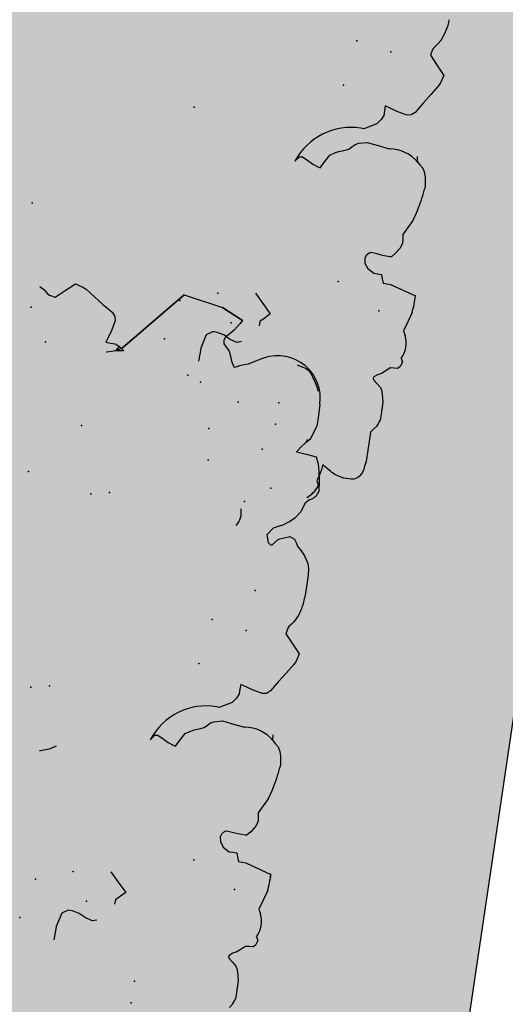
# Model space of a CAD drawing. Extents: x 556.8 to 637.3, y 478.3 to 534.2.
# Drawn here: x 627.2 to 627.7, y 485.9 to 486.9 of the extents above; entities that cross this region are included whole.
import ezdxf

# ---------------------------------------------------------------- set-up
doc = ezdxf.new("R2010")
doc.units = 0
doc.linetypes.add('NASCOSTA2', pattern=[4.7625, 3.175, -1.5875])
doc.layers.get('DEFPOINTS').update_dxf_attribs({"linetype": 'CONTINUOUS'})
for name, color, linetype in [('LIMITIPLANIM', 1, 'CONTINUOUS'), ('SIEPE', 75, 'CONTINUOUS'), ('TRATTEGGI', 9, 'CONTINUOUS')]:
    doc.layers.add(name, color=color, linetype=linetype)

# ---------------------------------------------------------------- blocks, each defined once
blk = doc.blocks.new('SIEPEVERT')
at = {"layer": 'SIEPE'}
for p, q in [((193.63065, 473.29585), (193.63243, 473.30169)), ((193.63065, 473.29585), (193.63243, 473.30169)), ((193.63084, 473.30541), (193.63085, 473.30665)), ((193.63084, 473.30541), (193.63085, 473.30665)), ((193.63164, 473.30355), (193.63084, 473.30541)), ((193.63164, 473.30355), (193.63084, 473.30541)), ((193.63243, 473.30169), (193.63164, 473.30355)), ((193.63243, 473.30169), (193.63164, 473.30355)), ((193.5988, 473.29683), (193.5997, 473.2972)), ((193.5997, 473.2972), (193.60755, 473.29673)), ((193.5997, 473.2972), (193.60755, 473.29673)), ((193.60755, 473.29673), (193.61554, 473.2944)), ((193.60755, 473.29673), (193.61554, 473.2944)), ((193.61554, 473.2944), (193.61919, 473.2924)), ((193.61554, 473.2944), (193.61919, 473.2924)), ((193.61919, 473.2924), (193.62042, 473.29142)), ((193.61919, 473.2924), (193.62042, 473.29142)), ((193.62042, 473.29142), (193.62166, 473.29044)), ((193.62042, 473.29142), (193.62166, 473.29044)), ((193.62166, 473.29044), (193.62786, 473.2863)), ((193.62166, 473.29044), (193.62786, 473.2863)), ((193.62876, 473.2882), (193.62887, 473.29001)), ((193.62876, 473.2882), (193.62887, 473.29001)), ((193.62887, 473.29001), (193.63065, 473.29585)), ((193.62887, 473.29001), (193.63065, 473.29585)), ((193.58758, 473.27906), (193.58844, 473.28291)), ((193.58758, 473.27906), (193.58844, 473.28291)), ((193.62786, 473.2863), (193.62866, 473.2864)), ((193.62786, 473.2863), (193.62866, 473.2864)), ((193.62866, 473.2864), (193.62876, 473.2882)), ((193.62866, 473.2864), (193.62876, 473.2882)), ((193.58693, 473.26823), (193.58758, 473.27906)), ((193.58693, 473.26823), (193.58758, 473.27906)), ((193.58616, 473.25559), (193.58693, 473.26823)), ((193.58616, 473.25559), (193.58693, 473.26823)), ((193.58588, 473.25095), (193.58616, 473.25559)), ((193.58588, 473.25095), (193.58616, 473.25559)), ((193.58027, 473.24435), (193.58295, 473.24751)), ((193.58027, 473.24435), (193.58295, 473.24751)), ((193.58295, 473.24751), (193.58588, 473.25095)), ((193.58295, 473.24751), (193.58588, 473.25095)), ((193.57692, 473.22107), (193.5773, 473.22896)), ((193.57692, 473.22107), (193.5773, 473.22896)), ((193.57816, 473.21338), (193.57692, 473.22107)), ((193.57816, 473.21338), (193.57692, 473.22107)), ((193.57926, 473.21013), (193.57816, 473.21338)), ((193.57926, 473.21013), (193.57816, 473.21338)), ((193.58041, 473.20781), (193.57926, 473.21013)), ((193.58041, 473.20781), (193.57926, 473.21013)), ((193.58383, 473.2045), (193.58041, 473.20781)), ((193.58383, 473.2045), (193.58041, 473.20781)), ((193.58726, 473.20119), (193.58383, 473.2045)), ((193.58726, 473.20119), (193.58383, 473.2045)), ((193.58435, 473.19593), (193.58775, 473.19821)), ((193.58435, 473.19593), (193.58775, 473.19821)), ((193.58804, 473.19981), (193.58726, 473.20119)), ((193.58804, 473.19981), (193.58726, 473.20119)), ((193.58775, 473.19821), (193.58818, 473.19932)), ((193.58775, 473.19821), (193.58818, 473.19932)), ((193.58818, 473.19932), (193.58804, 473.19981)), ((193.58818, 473.19932), (193.58804, 473.19981)), ((193.75439, 473.19014), (193.75502, 473.19871)), ((193.56356, 473.18611), (193.56575, 473.188)), ((193.56356, 473.18611), (193.56575, 473.188)), ((193.56575, 473.188), (193.56939, 473.18817)), ((193.56575, 473.188), (193.56939, 473.18817)), ((193.56939, 473.18817), (193.57302, 473.18833)), ((193.56939, 473.18817), (193.57302, 473.18833)), ((193.57302, 473.18833), (193.57683, 473.19134)), ((193.57302, 473.18833), (193.57683, 473.19134)), ((193.57683, 473.19134), (193.58063, 473.19434)), ((193.57683, 473.19134), (193.58063, 473.19434)), ((193.58063, 473.19434), (193.58249, 473.19514)), ((193.58063, 473.19434), (193.58249, 473.19514)), ((193.58249, 473.19514), (193.58435, 473.19593)), ((193.58249, 473.19514), (193.58435, 473.19593)), ((193.75408, 473.18589), (193.75439, 473.19014)), ((193.56175, 473.18177), (193.56356, 473.18611)), ((193.56175, 473.18177), (193.56356, 473.18611)), ((193.56341, 473.1783), (193.56175, 473.18177)), ((193.56341, 473.1783), (193.56175, 473.18177)), ((193.7161, 473.17629), (193.72042, 473.17749)), ((193.72042, 473.17749), (193.7275, 473.17495)), ((193.74998, 473.17291), (193.75408, 473.18589)), ((193.7275, 473.17495), (193.7275, 473.17495)), ((193.7275, 473.17495), (193.73351, 473.17154)), ((193.73351, 473.17154), (193.74, 473.16976)), ((193.74, 473.16976), (193.74276, 473.16946)), ((193.74276, 473.16946), (193.74425, 473.16944)), ((193.74425, 473.16944), (193.74998, 473.17291)), ((193.7003, 473.15551), (193.70061, 473.15976)), ((193.5603, 473.14292), (193.56356, 473.1519)), ((193.5603, 473.14292), (193.56356, 473.1519)), ((193.56356, 473.1519), (193.56149, 473.15623)), ((193.56356, 473.1519), (193.56149, 473.15623)), ((193.69117, 473.14756), (193.69573, 473.15154)), ((193.69573, 473.15154), (193.7003, 473.15551)), ((193.55704, 473.13393), (193.5603, 473.14292)), ((193.55704, 473.13393), (193.5603, 473.14292)), ((193.69907, 473.1384), (193.69117, 473.14756)), ((193.70698, 473.12923), (193.69907, 473.1384)), ((193.57985, 473.109), (193.55518, 473.11784)), ((193.55549, 473.11716), (193.55518, 473.11772)), ((193.57985, 473.109), (193.57719, 473.10995)), ((193.58346, 473.10878), (193.57985, 473.109)), ((193.58346, 473.10878), (193.57985, 473.109)), ((193.58707, 473.10856), (193.58346, 473.10878)), ((193.58707, 473.10856), (193.58346, 473.10878)), ((193.58824, 473.10448), (193.58707, 473.10856)), ((193.58824, 473.10448), (193.58707, 473.10856)), ((193.58942, 473.10039), (193.58824, 473.10448)), ((193.58942, 473.10039), (193.58824, 473.10448)), ((193.59303, 473.10017), (193.58942, 473.10039)), ((193.59303, 473.10017), (193.58942, 473.10039)), ((193.59664, 473.09996), (193.59303, 473.10017)), ((193.59664, 473.09996), (193.59303, 473.10017)), ((193.60289, 473.0961), (193.59664, 473.09996)), ((193.60289, 473.0961), (193.59664, 473.09996)), ((193.60594, 473.09111), (193.60289, 473.0961)), ((193.60594, 473.09111), (193.60289, 473.0961)), ((193.60294, 473.0812), (193.6055, 473.08389)), ((193.60294, 473.0812), (193.6055, 473.08389)), ((193.6055, 473.08389), (193.60643, 473.08672)), ((193.6055, 473.08389), (193.60643, 473.08672)), ((193.60643, 473.08672), (193.60594, 473.09111)), ((193.60643, 473.08672), (193.60594, 473.09111)), ((193.57403, 473.07383), (193.57805, 473.07935)), ((193.57403, 473.07383), (193.57805, 473.07935)), ((193.57805, 473.07935), (193.58107, 473.08234)), ((193.57805, 473.07935), (193.58107, 473.08234)), ((193.58107, 473.08234), (193.58188, 473.08274)), ((193.58107, 473.08234), (193.58188, 473.08274)), ((193.58188, 473.08274), (193.58305, 473.08281)), ((193.58188, 473.08274), (193.58305, 473.08281)), ((193.58305, 473.08281), (193.59013, 473.08224)), ((193.58305, 473.08281), (193.59013, 473.08224)), ((193.59013, 473.08224), (193.59551, 473.08139)), ((193.59013, 473.08224), (193.59551, 473.08139)), ((193.59551, 473.08139), (193.6009, 473.08055)), ((193.59551, 473.08139), (193.6009, 473.08055)), ((193.6009, 473.08055), (193.60294, 473.0812)), ((193.6009, 473.08055), (193.60294, 473.0812)), ((193.57198, 473.06885), (193.57403, 473.07383)), ((193.57198, 473.06885), (193.57403, 473.07383)), ((193.57225, 473.06469), (193.57198, 473.06885)), ((193.57225, 473.06469), (193.57198, 473.06885)), ((193.56846, 473.05353), (193.57251, 473.06053)), ((193.56846, 473.05353), (193.57251, 473.06053)), ((193.57251, 473.06053), (193.57225, 473.06469)), ((193.57251, 473.06053), (193.57225, 473.06469)), ((193.56169, 473.03866), (193.56442, 473.04653)), ((193.56169, 473.03866), (193.56442, 473.04653)), ((193.56442, 473.04653), (193.56846, 473.05353)), ((193.56442, 473.04653), (193.56846, 473.05353)), ((193.56094, 473.03633), (193.56169, 473.03866)), ((193.56094, 473.03633), (193.56169, 473.03866)), ((193.55565, 473.01276), (193.55595, 473.01575)), ((193.55565, 473.01276), (193.55595, 473.01575)), ((193.55644, 473.00458), (193.55565, 473.01276)), ((193.55644, 473.00458), (193.55565, 473.01276)), ((193.55756, 473.00045), (193.55644, 473.00458)), ((193.55756, 473.00045), (193.55644, 473.00458)), ((193.55954, 472.99611), (193.55756, 473.00045)), ((193.55954, 472.99611), (193.55756, 473.00045)), ((193.65684, 473.0047), (193.65283, 472.99821)), ((193.65684, 473.0047), (193.65283, 472.99821)), ((193.65904, 473.0039), (193.65684, 473.0047)), ((193.65904, 473.0039), (193.65684, 473.0047)), ((193.66391, 473.00168), (193.65904, 473.0039)), ((193.66391, 473.00168), (193.65904, 473.0039)), ((193.66916, 472.99865), (193.66391, 473.00168)), ((193.66916, 472.99865), (193.66391, 473.00168)), ((193.68118, 473.00063), (193.67726, 472.99598)), ((193.68118, 473.00063), (193.67726, 472.99598)), ((193.56247, 472.99322), (193.55954, 472.99611)), ((193.56247, 472.99322), (193.55954, 472.99611)), ((193.5654, 472.99032), (193.56247, 472.99322)), ((193.5654, 472.99032), (193.56247, 472.99322)), ((193.56564, 472.98578), (193.5654, 472.99032)), ((193.64881, 472.99173), (193.64347, 472.9889)), ((193.64881, 472.99173), (193.64347, 472.9889)), ((193.65283, 472.99821), (193.64881, 472.99173)), ((193.65283, 472.99821), (193.64881, 472.99173)), ((193.67441, 472.99561), (193.66916, 472.99865)), ((193.67441, 472.99561), (193.66916, 472.99865)), ((193.67726, 472.99598), (193.67441, 472.99561)), ((193.67726, 472.99598), (193.67441, 472.99561)), ((193.56567, 472.98535), (193.56564, 472.98578)), ((193.59302, 472.98062), (193.59272, 472.98048)), ((193.59302, 472.98062), (193.59272, 472.98048)), ((193.60376, 472.97855), (193.59302, 472.98062)), ((193.60376, 472.97855), (193.59302, 472.98062)), ((193.62842, 472.98197), (193.62555, 472.97943)), ((193.62842, 472.98197), (193.62555, 472.97943)), ((193.6313, 472.98451), (193.62842, 472.98197)), ((193.6313, 472.98451), (193.62842, 472.98197)), ((193.63592, 472.98604), (193.6313, 472.98451)), ((193.63592, 472.98604), (193.6313, 472.98451)), ((193.64054, 472.98757), (193.63592, 472.98604)), ((193.64054, 472.98757), (193.63592, 472.98604)), ((193.64347, 472.9889), (193.64054, 472.98757)), ((193.64347, 472.9889), (193.64054, 472.98757)), ((193.6145, 472.97647), (193.60376, 472.97855)), ((193.6145, 472.97647), (193.60376, 472.97855)), ((193.62236, 472.97805), (193.6145, 472.97647)), ((193.62236, 472.97805), (193.6145, 472.97647)), ((193.62555, 472.97943), (193.62236, 472.97805)), ((193.62555, 472.97943), (193.62236, 472.97805)), ((193.60692, 472.95804), (193.61885, 472.96393)), ((193.60692, 472.95804), (193.61885, 472.96393)), ((193.61885, 472.96393), (193.62148, 472.96354)), ((193.61885, 472.96393), (193.62148, 472.96354)), ((193.60096, 472.94935), (193.60312, 472.95356)), ((193.60096, 472.94935), (193.60312, 472.95356)), ((193.60312, 472.95356), (193.60692, 472.95804)), ((193.60312, 472.95356), (193.60692, 472.95804)), ((193.56824, 472.93904), (193.57164, 472.94388)), ((193.56824, 472.93904), (193.57164, 472.94388)), ((193.57164, 472.94388), (193.57509, 472.94657)), ((193.57164, 472.94388), (193.57509, 472.94657)), ((193.57509, 472.94657), (193.57908, 472.94705)), ((193.57509, 472.94657), (193.57908, 472.94705)), ((193.57908, 472.94705), (193.58097, 472.94665)), ((193.57908, 472.94705), (193.58097, 472.94665)), ((193.58097, 472.94665), (193.58799, 472.9447)), ((193.58097, 472.94665), (193.58799, 472.9447)), ((193.58799, 472.9447), (193.5942, 472.94251)), ((193.58799, 472.9447), (193.5942, 472.94251)), ((193.60041, 472.94033), (193.60068, 472.94484)), ((193.60041, 472.94033), (193.60068, 472.94484)), ((193.60068, 472.94484), (193.60096, 472.94935)), ((193.60068, 472.94484), (193.60096, 472.94935)), ((193.55837, 472.92554), (193.56484, 472.9342)), ((193.55837, 472.92554), (193.56484, 472.9342)), ((193.56484, 472.9342), (193.56824, 472.93904)), ((193.56484, 472.9342), (193.56824, 472.93904)), ((193.5942, 472.94251), (193.60041, 472.94033)), ((193.5942, 472.94251), (193.60041, 472.94033)), ((193.55189, 472.91688), (193.55837, 472.92554)), ((193.55189, 472.91688), (193.55837, 472.92554)), ((193.55002, 472.91349), (193.55189, 472.91688)), ((193.55002, 472.91349), (193.55189, 472.91688)), ((193.54762, 472.90627), (193.55002, 472.91349)), ((193.54762, 472.90627), (193.55002, 472.91349)), ((193.55484, 472.89729), (193.54762, 472.90627)), ((193.55484, 472.89729), (193.54762, 472.90627)), ((193.56206, 472.88831), (193.55484, 472.89729)), ((193.56206, 472.88831), (193.55484, 472.89729)), ((193.56066, 472.8828), (193.56206, 472.88831)), ((193.56066, 472.8828), (193.56206, 472.88831)), ((193.55592, 472.87678), (193.55787, 472.87899)), ((193.55592, 472.87678), (193.55787, 472.87899)), ((193.55787, 472.87899), (193.55982, 472.8812)), ((193.55787, 472.87899), (193.55982, 472.8812)), ((193.55982, 472.8812), (193.56066, 472.8828)), ((193.55982, 472.8812), (193.56066, 472.8828)), ((193.5532, 472.8729), (193.55592, 472.87678)), ((193.5532, 472.8729), (193.55592, 472.87678)), ((193.5117, 471.57802), (193.51438, 471.58118)), ((193.5117, 471.57802), (193.51438, 471.58118)), ((193.50835, 471.55474), (193.50873, 471.56263)), ((193.50835, 471.55474), (193.50873, 471.56263)), ((193.5096, 471.54705), (193.50835, 471.55474)), ((193.5096, 471.54705), (193.50835, 471.55474)), ((193.51069, 471.5438), (193.5096, 471.54705)), ((193.51069, 471.5438), (193.5096, 471.54705)), ((193.51185, 471.54148), (193.51069, 471.5438)), ((193.51185, 471.54148), (193.51069, 471.5438)), ((193.51527, 471.53817), (193.51185, 471.54148)), ((193.51527, 471.53817), (193.51185, 471.54148)), ((193.51869, 471.53486), (193.51527, 471.53817)), ((193.51869, 471.53486), (193.51527, 471.53817)), ((193.50826, 471.52501), (193.51206, 471.52801)), ((193.50826, 471.52501), (193.51206, 471.52801)), ((193.51206, 471.52801), (193.51392, 471.52881)), ((193.51206, 471.52801), (193.51392, 471.52881)), ((193.51392, 471.52881), (193.51578, 471.5296)), ((193.51392, 471.52881), (193.51578, 471.5296)), ((193.51578, 471.5296), (193.51918, 471.53188)), ((193.51578, 471.5296), (193.51918, 471.53188)), ((193.51947, 471.53349), (193.51869, 471.53486)), ((193.51947, 471.53349), (193.51869, 471.53486)), ((193.51918, 471.53188), (193.51961, 471.53299)), ((193.51918, 471.53188), (193.51961, 471.53299)), ((193.51961, 471.53299), (193.51947, 471.53349)), ((193.51961, 471.53299), (193.51947, 471.53349)), ((193.68582, 471.52381), (193.68645, 471.53238)), ((193.49319, 471.51544), (193.495, 471.51978)), ((193.49319, 471.51544), (193.495, 471.51978)), ((193.495, 471.51978), (193.49719, 471.52167)), ((193.495, 471.51978), (193.49719, 471.52167)), ((193.49719, 471.52167), (193.50082, 471.52184)), ((193.49719, 471.52167), (193.50082, 471.52184)), ((193.50082, 471.52184), (193.50445, 471.52201)), ((193.50082, 471.52184), (193.50445, 471.52201)), ((193.50445, 471.52201), (193.50826, 471.52501)), ((193.50445, 471.52201), (193.50826, 471.52501)), ((193.68141, 471.50658), (193.68551, 471.51956)), ((193.68551, 471.51956), (193.68582, 471.52381)), ((193.49484, 471.51197), (193.49319, 471.51544)), ((193.49484, 471.51197), (193.49319, 471.51544)), ((193.64753, 471.50996), (193.65185, 471.51116)), ((193.65185, 471.51116), (193.65893, 471.50862)), ((193.65893, 471.50862), (193.65893, 471.50862)), ((193.65893, 471.50862), (193.66494, 471.50521)), ((193.66494, 471.50521), (193.67144, 471.50343)), ((193.67144, 471.50343), (193.67419, 471.50313)), ((193.67419, 471.50313), (193.67568, 471.50312)), ((193.67568, 471.50312), (193.68141, 471.50658)), ((193.495, 471.48558), (193.49292, 471.48991)), ((193.495, 471.48558), (193.49292, 471.48991)), ((193.63173, 471.48918), (193.63204, 471.49343)), ((193.49173, 471.47659), (193.495, 471.48558)), ((193.49173, 471.47659), (193.495, 471.48558)), ((193.6226, 471.48123), (193.62717, 471.48521)), ((193.63051, 471.47207), (193.6226, 471.48123)), ((193.62717, 471.48521), (193.63173, 471.48918)), ((193.48847, 471.4676), (193.49173, 471.47659)), ((193.48847, 471.4676), (193.49173, 471.47659)), ((193.63841, 471.4629), (193.63051, 471.47207)), ((193.48693, 471.45083), (193.48661, 471.4514)), ((193.51128, 471.44267), (193.48662, 471.45152)), ((193.51128, 471.44267), (193.50862, 471.44362)), ((193.51489, 471.44245), (193.51128, 471.44267)), ((193.51489, 471.44245), (193.51128, 471.44267)), ((193.5185, 471.44223), (193.51489, 471.44245)), ((193.5185, 471.44223), (193.51489, 471.44245)), ((193.51968, 471.43815), (193.5185, 471.44223)), ((193.51968, 471.43815), (193.5185, 471.44223)), ((193.52085, 471.43407), (193.51968, 471.43815)), ((193.52085, 471.43407), (193.51968, 471.43815)), ((193.52446, 471.43385), (193.52085, 471.43407)), ((193.52446, 471.43385), (193.52085, 471.43407)), ((193.52807, 471.43363), (193.52446, 471.43385)), ((193.52807, 471.43363), (193.52446, 471.43385)), ((193.53433, 471.42977), (193.52807, 471.43363)), ((193.53433, 471.42977), (193.52807, 471.43363)), ((193.53737, 471.42478), (193.53433, 471.42977)), ((193.53737, 471.42478), (193.53433, 471.42977)), ((193.53786, 471.42039), (193.53737, 471.42478)), ((193.53786, 471.42039), (193.53737, 471.42478)), ((193.50948, 471.41302), (193.5125, 471.41601)), ((193.50948, 471.41302), (193.5125, 471.41601)), ((193.5125, 471.41601), (193.51331, 471.41641)), ((193.5125, 471.41601), (193.51331, 471.41641)), ((193.51331, 471.41641), (193.51448, 471.41648)), ((193.51331, 471.41641), (193.51448, 471.41648)), ((193.51448, 471.41648), (193.52156, 471.41591)), ((193.51448, 471.41648), (193.52156, 471.41591)), ((193.52156, 471.41591), (193.52695, 471.41506)), ((193.52156, 471.41591), (193.52695, 471.41506)), ((193.52695, 471.41506), (193.53233, 471.41422)), ((193.52695, 471.41506), (193.53233, 471.41422)), ((193.53233, 471.41422), (193.53437, 471.41487)), ((193.53233, 471.41422), (193.53437, 471.41487)), ((193.53437, 471.41487), (193.53693, 471.41756)), ((193.53437, 471.41487), (193.53693, 471.41756)), ((193.53693, 471.41756), (193.53786, 471.42039)), ((193.53693, 471.41756), (193.53786, 471.42039)), ((193.50341, 471.40252), (193.50547, 471.4075)), ((193.50341, 471.40252), (193.50547, 471.4075)), ((193.50547, 471.4075), (193.50948, 471.41302)), ((193.50547, 471.4075), (193.50948, 471.41302)), ((193.50368, 471.39836), (193.50341, 471.40252)), ((193.50368, 471.39836), (193.50341, 471.40252)), ((193.50394, 471.39421), (193.50368, 471.39836)), ((193.50394, 471.39421), (193.50368, 471.39836)), ((193.49585, 471.38021), (193.4999, 471.38721)), ((193.49585, 471.38021), (193.4999, 471.38721)), ((193.4999, 471.38721), (193.50394, 471.39421)), ((193.4999, 471.38721), (193.50394, 471.39421)), ((193.49312, 471.37233), (193.49585, 471.38021)), ((193.49312, 471.37233), (193.49585, 471.38021)), ((193.49238, 471.37), (193.49312, 471.37233)), ((193.49238, 471.37), (193.49312, 471.37233)), ((193.48708, 471.34643), (193.48738, 471.34942)), ((193.48708, 471.34643), (193.48738, 471.34942)), ((193.70134, 471.3487), (193.7075, 471.35219)), ((193.7075, 471.35219), (193.71581, 471.3543)), ((193.71581, 471.3543), (193.71652, 471.35437)), ((193.48787, 471.33825), (193.48708, 471.34643)), ((193.48787, 471.33825), (193.48708, 471.34643)), ((193.48899, 471.33412), (193.48787, 471.33825)), ((193.48899, 471.33412), (193.48787, 471.33825)), ((193.49098, 471.32978), (193.48899, 471.33412)), ((193.49098, 471.32978), (193.48899, 471.33412)), ((193.58426, 471.33189), (193.58024, 471.3254)), ((193.58426, 471.33189), (193.58024, 471.3254)), ((193.58828, 471.33837), (193.58426, 471.33189)), ((193.58828, 471.33837), (193.58426, 471.33189)), ((193.59047, 471.33757), (193.58828, 471.33837)), ((193.59047, 471.33757), (193.58828, 471.33837)), ((193.59534, 471.33535), (193.59047, 471.33757)), ((193.59534, 471.33535), (193.59047, 471.33757)), ((193.60059, 471.33232), (193.59534, 471.33535)), ((193.60059, 471.33232), (193.59534, 471.33535)), ((193.60584, 471.32928), (193.60059, 471.33232)), ((193.60584, 471.32928), (193.60059, 471.33232)), ((193.61261, 471.3343), (193.60869, 471.32966)), ((193.61261, 471.3343), (193.60869, 471.32966)), ((193.49391, 471.32689), (193.49098, 471.32978)), ((193.49391, 471.32689), (193.49098, 471.32978)), ((193.49684, 471.32399), (193.49391, 471.32689)), ((193.49684, 471.32399), (193.49391, 471.32689)), ((193.49708, 471.31945), (193.49684, 471.32399)), ((193.57197, 471.32125), (193.56735, 471.31971)), ((193.57197, 471.32125), (193.56735, 471.31971)), ((193.5749, 471.32257), (193.57197, 471.32125)), ((193.5749, 471.32257), (193.57197, 471.32125)), ((193.58024, 471.3254), (193.5749, 471.32257)), ((193.58024, 471.3254), (193.5749, 471.32257)), ((193.60869, 471.32966), (193.60584, 471.32928)), ((193.60869, 471.32966), (193.60584, 471.32928)), ((193.4971, 471.31902), (193.49708, 471.31945)), ((193.52445, 471.3143), (193.52415, 471.31415)), ((193.52445, 471.3143), (193.52415, 471.31415)), ((193.5352, 471.31222), (193.52445, 471.3143)), ((193.5352, 471.31222), (193.52445, 471.3143)), ((193.54594, 471.31015), (193.5352, 471.31222)), ((193.54594, 471.31015), (193.5352, 471.31222)), ((193.55379, 471.31172), (193.54594, 471.31015)), ((193.55379, 471.31172), (193.54594, 471.31015)), ((193.55699, 471.3131), (193.55379, 471.31172)), ((193.55699, 471.3131), (193.55379, 471.31172)), ((193.55986, 471.31564), (193.55699, 471.3131)), ((193.55986, 471.31564), (193.55699, 471.3131)), ((193.56273, 471.31818), (193.55986, 471.31564)), ((193.56273, 471.31818), (193.55986, 471.31564)), ((193.56735, 471.31971), (193.56273, 471.31818)), ((193.56735, 471.31971), (193.56273, 471.31818)), ((193.53835, 471.29172), (193.55028, 471.2976)), ((193.53835, 471.29172), (193.55028, 471.2976)), ((193.55028, 471.2976), (193.55291, 471.29721)), ((193.55028, 471.2976), (193.55291, 471.29721)), ((193.53239, 471.28302), (193.53455, 471.28723)), ((193.53239, 471.28302), (193.53455, 471.28723)), ((193.53455, 471.28723), (193.53835, 471.29172)), ((193.53455, 471.28723), (193.53835, 471.29172)), ((193.49968, 471.27271), (193.50307, 471.27755)), ((193.49968, 471.27271), (193.50307, 471.27755)), ((193.50307, 471.27755), (193.50652, 471.28025)), ((193.50307, 471.27755), (193.50652, 471.28025)), ((193.50652, 471.28025), (193.51051, 471.28073)), ((193.50652, 471.28025), (193.51051, 471.28073)), ((193.51051, 471.28073), (193.51241, 471.28032)), ((193.51051, 471.28073), (193.51241, 471.28032)), ((193.51241, 471.28032), (193.51943, 471.27837)), ((193.51241, 471.28032), (193.51943, 471.27837)), ((193.51943, 471.27837), (193.52563, 471.27619)), ((193.51943, 471.27837), (193.52563, 471.27619)), ((193.52563, 471.27619), (193.53184, 471.274)), ((193.52563, 471.27619), (193.53184, 471.274)), ((193.53184, 471.274), (193.53211, 471.27851)), ((193.53184, 471.274), (193.53211, 471.27851)), ((193.53211, 471.27851), (193.53239, 471.28302)), ((193.53211, 471.27851), (193.53239, 471.28302)), ((193.4898, 471.25921), (193.49628, 471.26787)), ((193.4898, 471.25921), (193.49628, 471.26787)), ((193.49628, 471.26787), (193.49968, 471.27271)), ((193.49628, 471.26787), (193.49968, 471.27271)), ((193.48332, 471.25055), (193.4898, 471.25921)), ((193.48332, 471.25055), (193.4898, 471.25921)), ((193.47906, 471.23994), (193.48145, 471.24716)), ((193.47906, 471.23994), (193.48145, 471.24716)), ((193.48145, 471.24716), (193.48332, 471.25055)), ((193.48145, 471.24716), (193.48332, 471.25055)), ((193.48627, 471.23096), (193.47906, 471.23994)), ((193.48627, 471.23096), (193.47906, 471.23994)), ((193.49349, 471.22198), (193.48627, 471.23096)), ((193.49349, 471.22198), (193.48627, 471.23096)), ((193.49209, 471.21647), (193.49349, 471.22198)), ((193.49209, 471.21647), (193.49349, 471.22198)), ((193.48463, 471.20657), (193.48736, 471.21045)), ((193.48463, 471.20657), (193.48736, 471.21045)), ((193.48736, 471.21045), (193.4893, 471.21266)), ((193.48736, 471.21045), (193.4893, 471.21266)), ((193.4893, 471.21266), (193.49125, 471.21487)), ((193.4893, 471.21266), (193.49125, 471.21487)), ((193.49125, 471.21487), (193.49209, 471.21647)), ((193.49125, 471.21487), (193.49209, 471.21647)), ((193.47773, 471.17119), (193.4785, 471.18382)), ((193.47773, 471.17119), (193.4785, 471.18382)), ((193.4785, 471.18382), (193.47879, 471.18659)), ((193.4785, 471.18382), (193.47879, 471.18659)), ((193.47756, 471.16463), (193.47773, 471.17119)), ((193.47756, 471.16463), (193.47773, 471.17119)), ((193.47774, 471.15851), (193.47756, 471.16463)), ((193.47774, 471.15851), (193.47756, 471.16463)), ((193.47885, 471.15343), (193.47774, 471.15851)), ((193.47885, 471.15343), (193.47774, 471.15851)), ((193.48245, 471.14658), (193.47885, 471.15343)), ((193.48245, 471.14658), (193.47885, 471.15343)), ((193.48632, 471.1422), (193.48245, 471.14658)), ((193.48632, 471.1422), (193.48245, 471.14658)), ((193.4902, 471.13782), (193.48632, 471.1422)), ((193.4902, 471.13782), (193.48632, 471.1422)), ((193.49181, 471.13462), (193.4902, 471.13782)), ((193.49181, 471.13462), (193.4902, 471.13782)), ((193.49343, 471.13142), (193.49181, 471.13462)), ((193.49343, 471.13142), (193.49181, 471.13462)), ((193.5117, 471.13613), (193.5088, 471.13307)), ((193.5117, 471.13613), (193.5088, 471.13307)), ((193.5146, 471.13919), (193.5117, 471.13613)), ((193.5146, 471.13919), (193.5117, 471.13613)), ((193.516, 471.13882), (193.5146, 471.13919)), ((193.516, 471.13882), (193.5146, 471.13919)), ((193.5181, 471.13717), (193.516, 471.13882)), ((193.5181, 471.13717), (193.516, 471.13882)), ((193.52008, 471.12979), (193.5181, 471.13717)), ((193.52008, 471.12979), (193.5181, 471.13717)), ((193.49807, 471.12935), (193.49343, 471.13142)), ((193.49807, 471.12935), (193.49343, 471.13142)), ((193.5088, 471.13307), (193.49807, 471.12935)), ((193.5088, 471.13307), (193.49807, 471.12935)), ((193.51465, 471.12288), (193.52008, 471.12979)), ((193.51465, 471.12288), (193.52008, 471.12979)), ((193.49506, 471.11169), (193.49971, 471.11551)), ((193.49506, 471.11169), (193.49971, 471.11551)), ((193.49971, 471.11551), (193.50183, 471.11679)), ((193.49971, 471.11551), (193.50183, 471.11679)), ((193.50183, 471.11679), (193.50534, 471.11879)), ((193.50183, 471.11679), (193.50534, 471.11879)), ((193.50534, 471.11879), (193.51, 471.12084)), ((193.50534, 471.11879), (193.51, 471.12084)), ((193.51, 471.12084), (193.51465, 471.12288)), ((193.51, 471.12084), (193.51465, 471.12288)), ((193.49003, 471.10523), (193.49506, 471.11169)), ((193.49003, 471.10523), (193.49506, 471.11169)), ((193.48377, 471.09384), (193.48665, 471.09638)), ((193.48377, 471.09384), (193.48665, 471.09638)), ((193.48665, 471.09638), (193.48834, 471.1008)), ((193.48665, 471.09638), (193.48834, 471.1008)), ((193.48834, 471.1008), (193.49003, 471.10523)), ((193.48834, 471.1008), (193.49003, 471.10523)), ((193.48232, 471.09254), (193.48377, 471.09384)), ((193.48232, 471.09254), (193.48377, 471.09384)), ((193.47468, 471.08386), (193.47511, 471.08543)), ((193.47468, 471.08386), (193.47511, 471.08543)), ((193.47542, 471.07351), (193.47468, 471.08386)), ((193.47542, 471.07351), (193.47468, 471.08386)), ((193.47628, 471.06687), (193.47542, 471.07351)), ((193.47628, 471.06687), (193.47542, 471.07351)), ((193.47724, 471.06072), (193.47628, 471.06687)), ((193.47724, 471.06072), (193.47628, 471.06687)), ((193.4781, 471.05724), (193.47724, 471.06072)), ((193.4781, 471.05724), (193.47724, 471.06072)), ((193.4803, 471.05148), (193.4781, 471.05724)), ((193.4803, 471.05148), (193.4781, 471.05724)), ((193.48978, 471.05), (193.4803, 471.05148)), ((193.48978, 471.05), (193.4803, 471.05148)), ((193.49927, 471.04852), (193.48978, 471.05)), ((193.49927, 471.04852), (193.48978, 471.05)), ((193.49145, 471.03916), (193.49513, 471.04305)), ((193.49145, 471.03916), (193.49513, 471.04305)), ((193.49513, 471.04305), (193.49927, 471.04852)), ((193.49513, 471.04305), (193.49927, 471.04852)), ((193.48429, 471.02769), (193.48675, 471.03418)), ((193.48429, 471.02769), (193.48675, 471.03418)), ((193.48675, 471.03418), (193.48762, 471.03577)), ((193.48675, 471.03418), (193.48762, 471.03577)), ((193.48762, 471.03577), (193.48954, 471.03746)), ((193.48762, 471.03577), (193.48954, 471.03746)), ((193.48954, 471.03746), (193.49145, 471.03916)), ((193.48954, 471.03746), (193.49145, 471.03916)), ((193.48205, 471.02058), (193.48243, 471.02207)), ((193.48205, 471.02058), (193.48243, 471.02207)), ((193.48243, 471.02207), (193.48429, 471.02769)), ((193.48243, 471.02207), (193.48429, 471.02769)), ((193.48139, 471.00975), (193.4818, 471.01873)), ((193.48139, 471.00975), (193.4818, 471.01873)), ((193.4818, 471.01873), (193.48205, 471.02058)), ((193.4818, 471.01873), (193.48205, 471.02058)), ((193.48132, 471.00162), (193.48139, 471.00975)), ((193.48132, 471.00162), (193.48139, 471.00975)), ((193.48538, 470.98596), (193.48399, 470.98932)), ((193.48766, 470.98133), (193.48538, 470.98596)), ((193.49025, 470.97661), (193.48766, 470.98133)), ((193.49303, 470.97246), (193.49025, 470.97661)), ((193.49528, 470.97009), (193.49303, 470.97246)), ((193.49736, 470.96887), (193.49528, 470.97009)), ((193.50637, 470.96594), (193.49736, 470.96887)), ((193.54575, 470.96599), (193.53935, 470.96276)), ((193.54575, 470.96599), (193.53935, 470.96276)), ((193.55242, 470.96921), (193.54575, 470.96599)), ((193.55242, 470.96921), (193.54575, 470.96599)), ((193.5565, 470.97039), (193.55242, 470.96921)), ((193.5565, 470.97039), (193.55242, 470.96921)), ((193.56058, 470.97156), (193.5565, 470.97039)), ((193.56058, 470.97156), (193.5565, 470.97039)), ((193.56298, 470.97271), (193.56058, 470.97156)), ((193.56298, 470.97271), (193.56058, 470.97156)), ((193.56538, 470.97386), (193.56298, 470.97271)), ((193.56538, 470.97386), (193.56298, 470.97271)), ((193.56608, 470.9734), (193.56538, 470.97386)), ((193.56608, 470.9734), (193.56538, 470.97386)), ((193.56866, 470.96823), (193.56608, 470.9734)), ((193.56866, 470.96823), (193.56608, 470.9734)), ((193.57019, 470.96361), (193.56866, 470.96823)), ((193.57019, 470.96361), (193.56866, 470.96823)), ((193.67309, 470.96506), (193.61933, 470.90966)), ((193.61933, 470.90966), (193.67309, 470.96506)), ((193.67309, 470.96506), (193.61933, 470.90966)), ((193.61933, 470.90966), (193.67309, 470.96506)), ((193.67309, 470.96506), (193.61933, 470.90966)), ((193.67163, 470.96783), (193.67925, 470.96855)), ((193.67611, 470.96404), (193.67163, 470.96783)), ((193.67309, 470.96506), (193.67925, 470.96855)), ((193.67925, 470.96855), (193.67611, 470.96404)), ((193.67925, 470.96855), (193.68756, 470.97066)), ((193.68756, 470.97066), (193.68827, 470.97073)), ((193.53935, 470.96276), (193.53617, 470.96144)), ((193.53935, 470.96276), (193.53617, 470.96144)), ((193.57172, 470.95898), (193.57019, 470.96361)), ((193.57172, 470.95898), (193.57019, 470.96361)), ((193.57463, 470.9557), (193.57172, 470.95898)), ((193.57463, 470.9557), (193.57172, 470.95898)), ((193.57753, 470.95242), (193.57463, 470.9557)), ((193.57753, 470.95242), (193.57463, 470.9557)), ((193.68032, 470.96187), (193.67611, 470.96404)), ((193.68483, 470.9616), (193.68032, 470.96187)), ((193.68934, 470.96132), (193.68483, 470.9616)), ((193.68716, 470.95512), (193.68934, 470.96132)), ((193.57251, 470.94212), (193.57637, 470.94602)), ((193.57251, 470.94212), (193.57637, 470.94602)), ((193.57637, 470.94602), (193.57771, 470.94915)), ((193.57637, 470.94602), (193.57771, 470.94915)), ((193.57771, 470.94915), (193.57753, 470.95242)), ((193.57771, 470.94915), (193.57753, 470.95242)), ((193.68302, 470.94189), (193.68497, 470.94891)), ((193.68497, 470.94891), (193.68716, 470.95512)), ((193.56408, 470.93228), (193.56865, 470.93821)), ((193.56408, 470.93228), (193.56865, 470.93821)), ((193.56865, 470.93821), (193.57251, 470.94212)), ((193.56865, 470.93821), (193.57251, 470.94212)), ((193.68262, 470.94), (193.68302, 470.94189)), ((193.6831, 470.936), (193.68262, 470.94)), ((193.56179, 470.92871), (193.56408, 470.93228)), ((193.56179, 470.92871), (193.56408, 470.93228)), ((193.58189, 470.91802), (193.56179, 470.92871)), ((193.56179, 470.92871), (193.58189, 470.91802)), ((193.58189, 470.91802), (193.56179, 470.92871)), ((193.68579, 470.93256), (193.6831, 470.936)), ((193.69063, 470.92916), (193.68579, 470.93256)), ((193.69547, 470.92576), (193.69063, 470.92916)), ((193.61933, 470.90966), (193.58189, 470.91802)), ((193.58189, 470.91802), (193.58189, 470.91802)), ((193.58189, 470.91802), (193.58189, 470.91802)), ((193.58189, 470.91802), (193.58189, 470.91802)), ((193.58189, 470.91802), (193.58189, 470.91802)), ((193.58189, 470.91802), (193.58189, 470.91802)), ((193.70413, 470.91928), (193.69547, 470.92576)), ((193.71279, 470.91281), (193.70413, 470.91928)), ((193.74136, 470.92298), (193.73238, 470.91576)), ((193.74687, 470.92158), (193.74136, 470.92298)), ((193.74847, 470.92073), (193.74687, 470.92158)), ((193.75068, 470.91879), (193.74847, 470.92073)), ((193.75289, 470.91684), (193.75068, 470.91879)), ((193.61933, 470.90966), (193.61933, 470.90966)), ((193.61933, 470.90966), (193.61933, 470.90966)), ((193.61933, 470.90966), (193.61933, 470.90966)), ((193.61933, 470.90966), (193.61933, 470.90966)), ((193.61933, 470.90966), (193.61933, 470.90966)), ((193.71618, 470.91094), (193.71279, 470.91281)), ((193.7234, 470.90854), (193.71618, 470.91094)), ((193.73238, 470.91576), (193.7234, 470.90854)), ((193.75677, 470.91412), (193.75289, 470.91684))]:
    blk.add_line(p, q, dxfattribs=at)
for centre, radius, start, end in [((193.71969, 473.33981), 0.01846, 142.04643, 195.66262), ((193.65586, 473.29592), 0.02721, 124.34578, 156.75922), ((193.60217, 473.28367), 0.01375, 100.34394, 183.15863), ((193.60012, 473.23253), 0.0231, 149.22461, 188.90018), ((193.58504, 473.1653), 0.02523, 149.002, 201.06518), ((193.64147, 473.11604), 0.08631, 168.03645, 178.80048), ((193.64147, 473.11604), 0.08631, 168.03645, 178.88044), ((193.68161, 472.99614), 0.12718, 161.5804, 171.13167), ((193.62547, 473.02371), 0.0603, 266.20922, 337.49786), ((193.59011, 473.01605), 0.03567, 225.22045, 274.19069), ((193.59776, 472.84901), 0.05056, 151.81118, 175.57076), ((193.53155, 471.56621), 0.0231, 149.22461, 188.90018), ((193.51647, 471.49897), 0.02523, 149.002, 201.06518), ((193.57291, 471.44971), 0.08631, 168.03645, 178.88044), ((193.57291, 471.44971), 0.08631, 168.03645, 178.80048), ((193.61305, 471.32981), 0.12718, 161.5804, 171.13167), ((193.5569, 471.35738), 0.0603, 266.20922, 337.49786), ((193.52154, 471.34972), 0.03567, 225.22045, 274.19069), ((193.52919, 471.18269), 0.05056, 151.81118, 175.57076), ((193.48634, 471.08126), 0.01198, 109.64136, 159.61991), ((193.52183, 470.99939), 0.04057, 176.84914, 293.44922)]:
    blk.add_arc(centre, radius, start, end, dxfattribs=at)
for p in [(193.82801, 473.33074), (193.84538, 473.33374), (193.90664, 473.3179), (193.73734, 473.29169), (193.68705, 473.27638), (193.64518, 473.26414), (193.86016, 473.26975), (193.73938, 473.26147), (193.67649, 473.25166), (193.67524, 473.23104), (193.90184, 473.19373), (193.78924, 473.18051), (193.72759, 473.15926), (193.91843, 473.16194), (193.77791, 473.14273), (193.58849, 473.13517), (193.74277, 473.13243), (193.62962, 473.1107), (193.92653, 473.06304), (193.78149, 472.95825), (193.64186, 472.92409), (193.59986, 472.88861), (193.63304, 472.88116), (193.60792, 471.58534), (193.60667, 471.56471), (193.72067, 471.51418), (193.65902, 471.49293), (193.70935, 471.47641), (193.51992, 471.46884), (193.6742, 471.4661), (193.56105, 471.44437), (193.73029, 471.29492), (193.71292, 471.29192), (193.57329, 471.25777), (193.53129, 471.22228), (193.56448, 471.21483), (193.52636, 471.18376), (193.54406, 471.10014), (193.52039, 471.08527), (193.55885, 471.00649), (193.59628, 470.99084), (193.60875, 470.98532)]:
    blk.add_point(p, dxfattribs=at)

msp = doc.modelspace()

# ---------------------------------------------------------------- hatches: boundary and pattern name
at = {"layer": 'TRATTEGGI'}
h = msp.add_hatch(dxfattribs=at)
h.set_pattern_fill('GEOL1', color=75, scale=1.5, style=0, pattern_type=2)
h.set_pattern_definition([(0, (16.6177, 118.5427), (1.5, 1.5), [0.375, -1.125]), (0, (17.4427, 119.4427), (1.5, 1.5), [0.375, -1.125]), (90, (16.7677, 119.0677), (-1.5, 1.5), [0.375, -1.125]), (90, (17.3677, 119.5927), (-1.5, 1.5), [0.375, -1.125]), (45, (16.9177, 119.5927), (2e-16, 1.5), [0.375, -1.7463203]), (135, (17.4427, 118.5427), (-1.5, 2e-16), [0.375, -1.7463203]), (26.56505, (16.9927, 118.9927), (1.5, 6e-10), [0.375, -2.979102]), (26.56505, (17.6677, 119.7427), (1.5, 6e-10), [0.375, -2.979102]), (63.43495, (17.6677, 118.5427), (8e-11, 1.5), [0.375, -2.979102]), (63.43495, (16.9927, 119.2177), (8e-11, 1.5), [0.375, -2.979102]), (63.43495, (17.5177, 118.8427), (8e-11, 1.5), [0.375, -2.979102]), (116.56505, (16.6177, 119.3677), (-6e-10, 1.5), [0.375, -2.979102]), (153.43495, (16.9177, 118.7677), (-1.5, 8e-11), [0.375, -2.979102])])
h.paths.add_polyline_path([(574.40977, 526.42177), (574.40977, 490.94677), (586.60977, 490.94677), (590.08477, 490.94677), (628.40456, 490.94677), (627.01266, 481.53846), (574.40977, 481.53846)])
edge = h.paths.add_edge_path(flags=16)
edge.add_line((615.16173, 481.53846), (615.38757, 484.68714))
edge.add_arc((617.68709, 487.40681), 3.56152, -34.98919, 229.78496, ccw=False)
edge.add_line((620.60491, 485.36456), (620.04932, 481.53846))
edge.add_line((620.04932, 481.53846), (615.16173, 481.53846))

# ---------------------------------------------------------------- linework, layer by layer
at = {"layer": 'DEFPOINTS'}
msp.add_lwpolyline([(574.40977, 526.42177), (574.40977, 526.42177), (574.40977, 490.94677), (586.60977, 490.94677), (590.08477, 490.94677), (590.08477, 490.94677), (590.08477, 490.94677), (628.40456, 490.94677), (628.40456, 490.94677), (628.40456, 490.94677), (628.40456, 490.94677), (628.40456, 490.94677), (628.40456, 490.94677), (628.40456, 490.94677), (627.01266, 481.53846), (574.40977, 481.53846)], close=True, dxfattribs=at)
at = {"layer": 'LIMITIPLANIM', "linetype": 'NASCOSTA2', "ltscale": 0.5}
msp.add_line((627.01266, 481.53846), (628.65977, 492.67177), dxfattribs=at)

# ---------------------------------------------------------------- block references
at = {"layer": 'TRATTEGGI', "rotation": 174.7421018910634}
for p in [(863.70881, 940.00918), (863.35027, 937.80535)]:
    msp.add_blockref('SIEPEVERT', p, dxfattribs=at)

doc.saveas('drawing.dxf')
